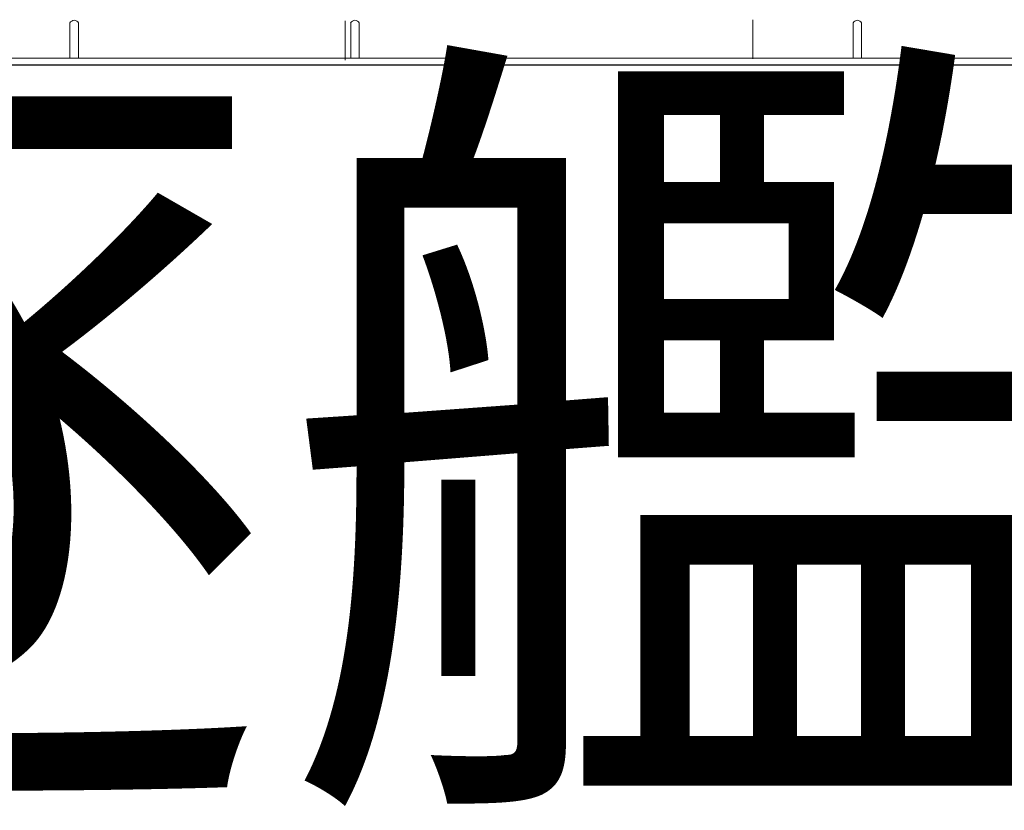
# Model space of a CAD drawing. Extents: x 280206 to 288479, y 102642 to 106970.
# Drawn here: x 287054 to 287168, y 105470 to 105561 of the extents above; entities that cross this region are included whole.
import ezdxf

# ---------------------------------------------------------------- set-up
doc = ezdxf.new("R2010")
doc.units = 0
doc.header["$MEASUREMENT"] = 0
doc.layers.add('1', color=7, linetype='Continuous', lineweight=0)
doc.styles.get("Standard").update_dxf_attribs({"font": 'yuminl.ttf', "width": 0.8})

msp = doc.modelspace()

# ---------------------------------------------------------------- linework, layer by layer
at = {"layer": '1', "color": 7, "linetype": 'Continuous'}
for p, q in [((287139.27, 105561.42), (287139.27, 105556.87)), ((287092.06, 105561.28), (287092.06, 105556.73)), ((287243.06, 105556.95), (286905.44, 105556.95)), ((287267.9, 105556.2), (286885.24, 105556.2)), ((287027.29, 105556.15), (287242.84, 105556.15))]:
    msp.add_line(p, q, dxfattribs=at)
at = {"layer": '1'}
for p, q in [((287060.17, 105556.91), (287060.17, 105561.06)), ((287061.17, 105556.91), (287061.17, 105561.06)), ((287092.69, 105556.91), (287092.69, 105561.06)), ((287093.69, 105556.91), (287093.69, 105561.06)), ((287150.87, 105556.91), (287150.87, 105561.06)), ((287151.87, 105556.91), (287151.87, 105561.06))]:
    msp.add_line(p, q, dxfattribs=at)
at = {"layer": '1', "color": 7, "linetype": 'Continuous'}
for centre in [(287060.67, 105560.78), (287093.19, 105560.78), (287151.37, 105560.78)]:
    msp.add_arc(centre, 0.57, 28.6181, 151.3819, dxfattribs=at)

# ---------------------------------------------------------------- texts
at = {"layer": '1', "color": 7, "linetype": 'Continuous', "lineweight": 15, "insert": (286893.3, 105548.17), "char_height": 70, "width": 813.6541, "attachment_point": 1}
msp.add_mtext('{駆逐艦”有明”}', dxfattribs=at)

doc.saveas('drawing.dxf')
